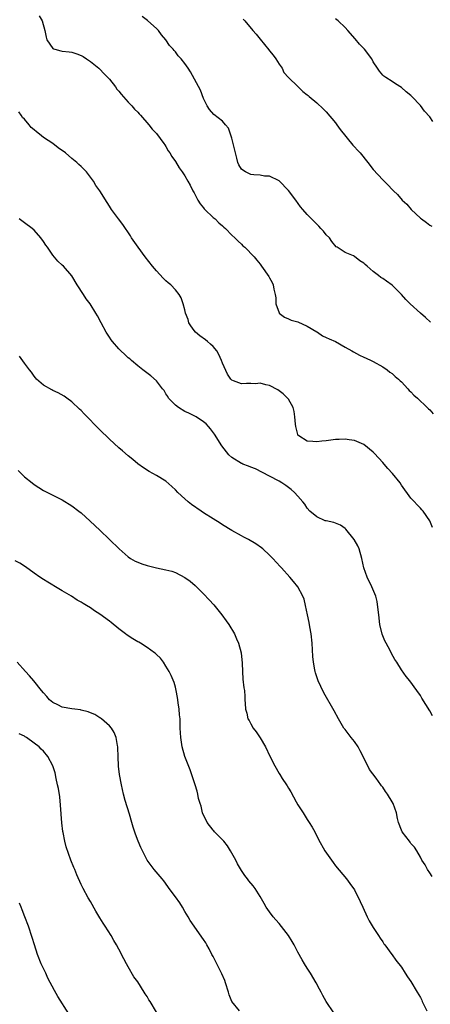
# Model space of a CAD drawing. Units: inches. Extents: x 2616000 to 2619000, y 1533000 to 1536000.
# Drawn here: x 2616734 to 2616821, y 1533106 to 1533315 of the extents above; entities that cross this region are included whole.
import ezdxf

# ---------------------------------------------------------------- set-up
doc = ezdxf.new("R2010")
doc.units = ezdxf.units.IN
doc.header["$MEASUREMENT"] = 0
doc.layers.add('LD26161533_10ft', color=92, linetype='Continuous')

msp = doc.modelspace()

# ---------------------------------------------------------------- linework, layer by layer
at = {"layer": 'LD26161533_10ft'}
for points, elevation in [([(2616738.1, 1533316.1), (2616738.76, 1533315), (2616739.29, 1533313), (2616739.56, 1533311.56), (2616739.73, 1533311), (2616741, 1533309.17), (2616741.1, 1533309.1), (2616741.41, 1533309), (2616742.68, 1533308.68), (2616743, 1533308.63), (2616744.44, 1533308.44), (2616745, 1533308.35), (2616746.06, 1533308.05), (2616747, 1533307.67), (2616747.44, 1533307.44), (2616748.14, 1533307), (2616749, 1533306.39), (2616750.72, 1533305), (2616751, 1533304.77), (2616751.84, 1533303.84), (2616752.69, 1533303), (2616753, 1533302.67), (2616754.27, 1533301), (2616754.57, 1533300.57), (2616755, 1533300.11), (2616755.46, 1533299.46), (2616757, 1533297.77), (2616757.74, 1533297), (2616758.31, 1533296.31), (2616759, 1533295.66), (2616759.31, 1533295.31), (2616759.61, 1533295), (2616761.33, 1533293), (2616762.07, 1533292.07), (2616763, 1533291.11), (2616764.56, 1533289), (2616764.74, 1533288.74), (2616765, 1533288.38), (2616765.48, 1533287.48), (2616765.81, 1533287), (2616766.23, 1533286.23), (2616767, 1533285.18), (2616767.82, 1533283.82), (2616768.44, 1533283), (2616769, 1533282.13), (2616769.66, 1533281), (2616770.14, 1533280.14), (2616770.73, 1533279), (2616771, 1533278.56), (2616771.8, 1533277), (2616772.24, 1533276.24), (2616773, 1533275.36), (2616773.14, 1533275.14), (2616773.28, 1533275), (2616775, 1533273.34), (2616775.43, 1533273), (2616776.21, 1533272.21), (2616777, 1533271.57), (2616777.29, 1533271.29), (2616777.66, 1533271), (2616779, 1533269.59), (2616779.65, 1533269), (2616780.3, 1533268.3), (2616781, 1533267.67), (2616781.33, 1533267.33), (2616781.77, 1533267), (2616783.72, 1533265), (2616784.28, 1533264.28), (2616785, 1533263.41), (2616785.31, 1533263), (2616786.82, 1533260.82), (2616787, 1533260.53), (2616787.55, 1533259.55), (2616787.76, 1533259), (2616787.91, 1533258.09), (2616788.21, 1533257), (2616788.29, 1533256.29), (2616788.34, 1533255), (2616789, 1533253.12), (2616789.03, 1533253.03), (2616789.06, 1533253), (2616790.16, 1533252.16), (2616791, 1533251.8), (2616791.54, 1533251.54), (2616793, 1533251.17), (2616795, 1533250.26), (2616797, 1533249.07), (2616797.15, 1533249), (2616798.24, 1533248.24), (2616799, 1533247.84), (2616799.61, 1533247.61), (2616800.97, 1533247), (2616803, 1533245.83), (2616804.48, 1533245), (2616804.8, 1533244.8), (2616806.1, 1533244.1), (2616807, 1533243.71), (2616807.48, 1533243.48), (2616808.57, 1533243), (2616809, 1533242.78), (2616811, 1533241.63), (2616811.94, 1533241), (2616812.53, 1533240.53), (2616813, 1533240.21), (2616813.62, 1533239.62), (2616814.39, 1533239), (2616814.69, 1533238.69), (2616815, 1533238.43), (2616816.37, 1533237), (2616816.65, 1533236.65), (2616817, 1533236.35), (2616817.62, 1533235.62), (2616818.38, 1533235), (2616820.47, 1533233), (2616820.72, 1533232.72), (2616821, 1533232.49), (2616821.7, 1533231.7)], 8420), ([(2616821.14, 1533251.14), (2616820.08, 1533252.08), (2616819.02, 1533253), (2616816.8, 1533255), (2616815.92, 1533255.92), (2616814.98, 1533256.98), (2616813, 1533258.97), (2616811.82, 1533259.82), (2616811, 1533260.38), (2616810.61, 1533260.61), (2616810.11, 1533261), (2616809, 1533261.88), (2616807.67, 1533263), (2616807.31, 1533263.31), (2616807, 1533263.64), (2616806.12, 1533264.12), (2616805, 1533265.07), (2616804.82, 1533265.18), (2616803, 1533265.89), (2616801.32, 1533267), (2616801.11, 1533267.11), (2616800.21, 1533268.21), (2616799.68, 1533269), (2616799, 1533269.66), (2616798.44, 1533270.44), (2616797.9, 1533271), (2616797.47, 1533271.47), (2616797, 1533271.91), (2616796.49, 1533272.49), (2616795.91, 1533273), (2616795, 1533273.97), (2616794.08, 1533275), (2616793.59, 1533275.59), (2616792.59, 1533277), (2616791, 1533279.07), (2616789, 1533281.07), (2616787, 1533282.06), (2616785.89, 1533282.11), (2616785, 1533282.28), (2616783.65, 1533282.35), (2616783, 1533282.46), (2616781.89, 1533283), (2616781.32, 1533283.32), (2616781, 1533283.59), (2616780.46, 1533284.46), (2616780.26, 1533285), (2616780.07, 1533285.93), (2616779.75, 1533287), (2616779.29, 1533289), (2616779, 1533290.12), (2616778.73, 1533291), (2616778.25, 1533292.25), (2616777.64, 1533293), (2616777, 1533293.72), (2616775.15, 1533295.15), (2616774.22, 1533296.22), (2616773.73, 1533297), (2616773, 1533298.57), (2616772.34, 1533300.34), (2616770.21, 1533304.21), (2616769.68, 1533305), (2616769, 1533305.95), (2616768.2, 1533307), (2616767.61, 1533307.61), (2616767, 1533308.47), (2616766.74, 1533308.74), (2616766.54, 1533309), (2616765.78, 1533309.78), (2616765, 1533311.03), (2616764.07, 1533312.07), (2616763.43, 1533313), (2616763, 1533313.42), (2616761.18, 1533315), (2616761.07, 1533315.07), (2616759.93, 1533315.93)], 8430), ([(2616781.41, 1533315.41), (2616781.75, 1533315), (2616783.42, 1533313), (2616784.17, 1533312.17), (2616785, 1533311.13), (2616786.86, 1533308.86), (2616787, 1533308.66), (2616787.74, 1533307.74), (2616788.29, 1533307), (2616789, 1533305.84), (2616789.64, 1533305), (2616790.04, 1533304.04), (2616790.99, 1533302.99), (2616793, 1533301.09), (2616794.05, 1533300.05), (2616795, 1533299.36), (2616795.17, 1533299.17), (2616795.36, 1533299), (2616797, 1533297.66), (2616798.34, 1533296.34), (2616799, 1533295.76), (2616801, 1533293.37), (2616801.27, 1533293), (2616801.96, 1533291.96), (2616804.67, 1533288.67), (2616805, 1533288.33), (2616805.62, 1533287.62), (2616806.2, 1533287), (2616807.86, 1533285), (2616809, 1533283.51), (2616811, 1533281.32), (2616812.19, 1533280.19), (2616813, 1533279.27), (2616813.26, 1533279), (2616814.16, 1533278.16), (2616815.16, 1533277), (2616816.13, 1533276.13), (2616817.07, 1533275), (2616819, 1533273.18), (2616819.21, 1533273), (2616820.27, 1533272.27), (2616821, 1533271.72), (2616821.45, 1533271.45)], 8440), ([(2616821.65, 1533293.65), (2616821, 1533294.64), (2616819.9, 1533295.9), (2616819, 1533297.04), (2616817.2, 1533299), (2616817, 1533299.2), (2616816, 1533300), (2616815, 1533300.91), (2616813.69, 1533301.69), (2616813, 1533302.17), (2616811.65, 1533303), (2616811.26, 1533303.26), (2616811, 1533303.52), (2616810.33, 1533304.33), (2616809.91, 1533305), (2616809, 1533306.36), (2616808.67, 1533307), (2616807.11, 1533309), (2616806.07, 1533310.07), (2616805.19, 1533311.19), (2616803.62, 1533313), (2616803, 1533313.63), (2616801.53, 1533315), (2616801, 1533315.47)], 8450), ([(2616821.55, 1533207.55), (2616820.98, 1533208.98), (2616819.57, 1533211), (2616819.31, 1533211.31), (2616819, 1533211.63), (2616817, 1533213.79), (2616815, 1533216.53), (2616814.68, 1533217), (2616813.11, 1533219), (2616812.1, 1533220.1), (2616811.3, 1533221), (2616811, 1533221.36), (2616809.26, 1533223.26), (2616809, 1533223.55), (2616807, 1533225.15), (2616805, 1533226), (2616803.87, 1533226.13), (2616803, 1533226.29), (2616801.78, 1533226.22), (2616801, 1533226.21), (2616799, 1533225.96), (2616798.11, 1533225.89), (2616797, 1533225.73), (2616796.17, 1533225.83), (2616795, 1533225.9), (2616793.17, 1533227), (2616793.09, 1533227.09), (2616793, 1533227.29), (2616792.53, 1533229), (2616792.5, 1533229.5), (2616792.36, 1533231), (2616792.18, 1533232.18), (2616791.99, 1533233), (2616791, 1533234.77), (2616790.83, 1533235), (2616789.88, 1533235.89), (2616789, 1533236.55), (2616788.73, 1533236.73), (2616787, 1533237.67), (2616786.17, 1533237.83), (2616785, 1533238.14), (2616783.97, 1533238.03), (2616783, 1533238.07), (2616782.08, 1533238.08), (2616781, 1533238.04), (2616779.31, 1533238.69), (2616779, 1533238.79), (2616778.79, 1533239), (2616778.08, 1533240.08), (2616777, 1533242.45), (2616776.79, 1533243), (2616776.22, 1533244.22), (2616775.79, 1533245), (2616775, 1533245.94), (2616774.46, 1533246.46), (2616773.84, 1533247), (2616773.37, 1533247.37), (2616772.19, 1533248.19), (2616771.28, 1533249), (2616771, 1533249.35), (2616770.31, 1533250.31), (2616769.86, 1533251), (2616769.7, 1533251.7), (2616769.16, 1533253), (2616769, 1533253.75), (2616768.66, 1533255), (2616768.24, 1533256.24), (2616767.8, 1533257), (2616767, 1533257.94), (2616766.02, 1533259), (2616765.46, 1533259.46), (2616765, 1533259.9), (2616764.41, 1533260.41), (2616763, 1533262), (2616762.15, 1533263), (2616760.6, 1533265), (2616759.1, 1533267), (2616757.72, 1533269), (2616757.44, 1533269.44), (2616755.83, 1533271.83), (2616754.93, 1533273), (2616753.47, 1533275), (2616753, 1533275.71), (2616752.52, 1533276.52), (2616750.97, 1533278.97), (2616750.13, 1533280.13), (2616749.59, 1533281), (2616749, 1533281.87), (2616748.11, 1533283), (2616747.55, 1533283.55), (2616747, 1533284.16), (2616746.53, 1533284.53), (2616746.09, 1533285), (2616745, 1533285.83), (2616743.66, 1533287), (2616742.1, 1533288.1), (2616740.96, 1533289), (2616739, 1533290.28), (2616738.16, 1533291), (2616737.49, 1533291.49), (2616737, 1533291.93), (2616736.4, 1533292.4), (2616735.96, 1533293), (2616735, 1533294.16), (2616734.56, 1533294.56), (2616734.29, 1533295), (2616733.76, 1533295.76)], 8410), ([(2616821.6, 1533167.6), (2616821, 1533168.69), (2616819.34, 1533171.34), (2616819, 1533171.93), (2616818.27, 1533173), (2616816.76, 1533175), (2616815.97, 1533175.97), (2616815, 1533177.39), (2616814, 1533179), (2616813.59, 1533179.59), (2616812.85, 1533180.85), (2616812.57, 1533181.43), (2616811.73, 1533183), (2616811.48, 1533183.48), (2616810.92, 1533184.92), (2616810.41, 1533187), (2616810.15, 1533189), (2616810.06, 1533190.06), (2616809.83, 1533191.83), (2616809.54, 1533193), (2616808.72, 1533195), (2616807.7, 1533197), (2616807, 1533198.98), (2616806.59, 1533201), (2616805.99, 1533203), (2616805.69, 1533203.69), (2616804.98, 1533205), (2616803.19, 1533207.19), (2616803, 1533207.35), (2616802.02, 1533208.02), (2616800.61, 1533208.61), (2616799, 1533208.94), (2616798.82, 1533209), (2616797, 1533209.8), (2616795.54, 1533211), (2616795, 1533211.64), (2616794.49, 1533212.49), (2616794.08, 1533213), (2616793, 1533214.23), (2616792.26, 1533215), (2616791.6, 1533215.6), (2616790.44, 1533216.44), (2616789.6, 1533217), (2616789, 1533217.37), (2616787, 1533218.45), (2616783.97, 1533219.97), (2616783, 1533220.33), (2616782.55, 1533220.55), (2616781.31, 1533221), (2616781.1, 1533221.1), (2616781, 1533221.13), (2616779, 1533222.37), (2616778.33, 1533223), (2616776.85, 1533224.85), (2616775.32, 1533227.32), (2616774.46, 1533228.46), (2616774.01, 1533229), (2616773.52, 1533229.52), (2616773, 1533229.96), (2616771.4, 1533231), (2616771.15, 1533231.15), (2616769.83, 1533231.83), (2616769, 1533232.17), (2616767.64, 1533233), (2616767, 1533233.53), (2616765.55, 1533235), (2616765.37, 1533235.37), (2616765, 1533235.91), (2616764.59, 1533236.59), (2616764.25, 1533237), (2616763, 1533238.67), (2616761.76, 1533239.76), (2616760.07, 1533241), (2616759, 1533241.85), (2616757.66, 1533243), (2616757.32, 1533243.32), (2616757, 1533243.56), (2616756.27, 1533244.27), (2616755.45, 1533245), (2616755, 1533245.44), (2616753.66, 1533247), (2616753.38, 1533247.38), (2616753, 1533247.95), (2616752.33, 1533249), (2616751.23, 1533251), (2616750.46, 1533252.46), (2616750.15, 1533253), (2616748.89, 1533255), (2616748.06, 1533256.06), (2616747.51, 1533257), (2616746.18, 1533259), (2616745, 1533260.93), (2616743.22, 1533263), (2616743, 1533263.23), (2616742.08, 1533264.08), (2616741, 1533265.32), (2616739.83, 1533267), (2616739.47, 1533267.47), (2616739, 1533268.19), (2616738.42, 1533269), (2616737, 1533270.6), (2616736.6, 1533271), (2616735, 1533272.21), (2616733.85, 1533273)], 8400), ([(2616821.49, 1533133.49), (2616821, 1533134.27), (2616820.51, 1533135), (2616819.99, 1533135.99), (2616819.32, 1533137), (2616819, 1533137.62), (2616818.24, 1533139), (2616817.74, 1533139.74), (2616817, 1533140.53), (2616816.81, 1533140.81), (2616816.66, 1533141), (2616815.16, 1533143), (2616815, 1533143.35), (2616814.39, 1533145), (2616814.17, 1533145.83), (2616813.9, 1533147), (2616813.19, 1533149), (2616813, 1533149.35), (2616812.01, 1533151), (2616811.57, 1533151.57), (2616811, 1533152.48), (2616810.76, 1533152.76), (2616810.62, 1533153), (2616809.61, 1533154.39), (2616808.23, 1533156.23), (2616806.83, 1533159), (2616806.21, 1533160.21), (2616805.77, 1533161), (2616805, 1533162.13), (2616804.34, 1533163), (2616803, 1533164.68), (2616802.77, 1533165), (2616801.59, 1533167), (2616800.69, 1533168.69), (2616798.5, 1533172.5), (2616797.84, 1533173.84), (2616797.34, 1533175), (2616796.74, 1533176.74), (2616796.68, 1533177), (2616796.63, 1533177.38), (2616796.31, 1533179), (2616796.19, 1533180.19), (2616796.01, 1533183), (2616795.79, 1533185), (2616795.52, 1533186.48), (2616795.39, 1533187.39), (2616795.02, 1533189), (2616794.63, 1533191), (2616794.33, 1533192.33), (2616794.07, 1533193), (2616792.98, 1533195), (2616792.1, 1533196.1), (2616791.3, 1533197), (2616789.49, 1533199), (2616789.26, 1533199.26), (2616787.68, 1533201), (2616787, 1533201.69), (2616785.57, 1533203), (2616785.26, 1533203.26), (2616784.08, 1533204.08), (2616782.52, 1533205), (2616781.54, 1533205.54), (2616781, 1533205.81), (2616779, 1533206.93), (2616777, 1533208.13), (2616776.47, 1533208.47), (2616775, 1533209.39), (2616773, 1533210.67), (2616772.49, 1533211), (2616770.42, 1533212.42), (2616769.71, 1533213), (2616769, 1533213.61), (2616767.55, 1533215), (2616767, 1533215.57), (2616766.22, 1533216.22), (2616765, 1533217.35), (2616763, 1533218.6), (2616761.41, 1533219.41), (2616760.2, 1533220.2), (2616759, 1533221.05), (2616757.95, 1533221.95), (2616757, 1533222.73), (2616755.8, 1533223.8), (2616755, 1533224.47), (2616753, 1533226.28), (2616752.29, 1533227), (2616751.61, 1533227.61), (2616751, 1533228.25), (2616750.62, 1533228.62), (2616750.29, 1533229), (2616749.64, 1533229.64), (2616749, 1533230.33), (2616748.3, 1533231), (2616747.66, 1533231.66), (2616747, 1533232.38), (2616746.65, 1533232.65), (2616745, 1533234.24), (2616743.95, 1533235), (2616743.39, 1533235.39), (2616742.1, 1533236.1), (2616741, 1533236.6), (2616740.76, 1533236.76), (2616739, 1533237.77), (2616737.55, 1533239), (2616737.31, 1533239.31), (2616737, 1533239.64), (2616736.48, 1533240.48), (2616736.06, 1533241), (2616735, 1533242.44), (2616733.88, 1533243.88)], 8390), ([(2616733.65, 1533219.65), (2616734.27, 1533219), (2616735, 1533218.32), (2616736.57, 1533217), (2616737, 1533216.66), (2616739, 1533215.42), (2616743, 1533213.44), (2616745, 1533212.17), (2616746.54, 1533211), (2616747, 1533210.64), (2616748.92, 1533208.92), (2616750.96, 1533206.96), (2616753, 1533205.04), (2616755.05, 1533203), (2616757, 1533201.31), (2616757.47, 1533201), (2616758.44, 1533200.44), (2616759, 1533200.2), (2616759.87, 1533199.87), (2616761, 1533199.5), (2616763, 1533199.02), (2616765, 1533198.6), (2616766.26, 1533198.26), (2616767, 1533198), (2616769, 1533196.98), (2616770.14, 1533196.14), (2616771.23, 1533195.23), (2616773, 1533193.47), (2616774.18, 1533192.18), (2616775.13, 1533191.13), (2616776.87, 1533189), (2616777.76, 1533187.76), (2616778.34, 1533187), (2616779.53, 1533185), (2616779.95, 1533183.95), (2616780.37, 1533183), (2616780.94, 1533181), (2616781.19, 1533178.81), (2616781.23, 1533177), (2616781.35, 1533175.35), (2616781.55, 1533173.55), (2616781.64, 1533173), (2616781.71, 1533171.71), (2616781.77, 1533171), (2616781.8, 1533170.2), (2616781.89, 1533169), (2616782.17, 1533168.17), (2616782.4, 1533167), (2616782.63, 1533166.63), (2616783, 1533165.92), (2616783.53, 1533165), (2616784.18, 1533164.18), (2616785, 1533162.96), (2616786.11, 1533161), (2616787.04, 1533159.04), (2616788.11, 1533157), (2616789, 1533155.39), (2616789.15, 1533155.15), (2616789.69, 1533154.31), (2616790.56, 1533153), (2616790.75, 1533152.75), (2616791, 1533152.29), (2616791.5, 1533151.5), (2616792.61, 1533149.39), (2616793, 1533148.7), (2616793.67, 1533147.67), (2616794.09, 1533147), (2616795, 1533145.64), (2616795.41, 1533145), (2616796.01, 1533144.01), (2616796.58, 1533143), (2616797.38, 1533141.38), (2616798.74, 1533139), (2616800.11, 1533137), (2616800.5, 1533136.5), (2616801, 1533135.82), (2616803.32, 1533133), (2616804.05, 1533132.05), (2616805, 1533130.68), (2616806.24, 1533128.24), (2616806.77, 1533127), (2616807.68, 1533125), (2616808.12, 1533124.12), (2616809, 1533122.68), (2616810.14, 1533121), (2616810.44, 1533120.44), (2616811, 1533119.65), (2616811.26, 1533119.25), (2616811.47, 1533119), (2616812.95, 1533116.95), (2616813, 1533116.9), (2616813.77, 1533115.77), (2616815, 1533114.28), (2616815.8, 1533113), (2616816.27, 1533112.27), (2616817, 1533111.25), (2616818.3, 1533109), (2616819, 1533107.88), (2616819.28, 1533107.28), (2616819.37, 1533107), (2616820.36, 1533105)], 8380), ([(2616800.64, 1533104.64), (2616799.02, 1533107.02), (2616798.29, 1533108.29), (2616797.92, 1533109), (2616797.59, 1533109.59), (2616796.86, 1533111), (2616795.7, 1533113), (2616795, 1533114.05), (2616794.43, 1533115), (2616793.88, 1533115.88), (2616793, 1533117.47), (2616792.19, 1533119), (2616791.76, 1533119.76), (2616791, 1533121.02), (2616789, 1533123.57), (2616788.32, 1533124.32), (2616787.75, 1533125), (2616787, 1533126.01), (2616786.3, 1533127), (2616785.81, 1533127.81), (2616785, 1533129.28), (2616783.93, 1533131), (2616783.53, 1533131.53), (2616782.62, 1533132.62), (2616782.34, 1533133), (2616781.72, 1533133.72), (2616781, 1533134.78), (2616780.18, 1533136.18), (2616779.81, 1533137), (2616779, 1533138.46), (2616778.72, 1533139), (2616778.03, 1533140.03), (2616777.25, 1533141), (2616775.33, 1533143), (2616775.19, 1533143.19), (2616775, 1533143.36), (2616773.74, 1533145), (2616772.78, 1533147), (2616772.46, 1533148.46), (2616772.24, 1533149), (2616771.94, 1533150.06), (2616771.76, 1533151), (2616771.62, 1533151.62), (2616771.19, 1533153), (2616770.12, 1533156.12), (2616769.03, 1533159), (2616768.47, 1533161), (2616768.15, 1533163), (2616768.04, 1533165), (2616768.04, 1533165.96), (2616767.98, 1533167), (2616767.84, 1533167.84), (2616767.79, 1533169), (2616767.61, 1533170.39), (2616767.5, 1533171), (2616767.46, 1533171.46), (2616767.17, 1533173), (2616767, 1533173.72), (2616766.72, 1533174.71), (2616766.14, 1533176.14), (2616765.68, 1533177), (2616765, 1533178.15), (2616764.45, 1533179), (2616763.82, 1533179.82), (2616763, 1533180.6), (2616762.81, 1533180.81), (2616762.58, 1533181), (2616761, 1533182.11), (2616759.57, 1533183), (2616759.22, 1533183.22), (2616759, 1533183.32), (2616757.96, 1533183.96), (2616756.74, 1533184.74), (2616756.44, 1533185), (2616755, 1533186.08), (2616753.39, 1533187.39), (2616753, 1533187.66), (2616751, 1533189.14), (2616749.86, 1533189.86), (2616749, 1533190.48), (2616748.16, 1533191), (2616747.43, 1533191.43), (2616747, 1533191.73), (2616746.17, 1533192.17), (2616744.95, 1533193), (2616743, 1533194.15), (2616741.19, 1533195.19), (2616741, 1533195.32), (2616739.94, 1533195.94), (2616739, 1533196.52), (2616738.26, 1533197), (2616737, 1533197.87), (2616735.18, 1533199.18), (2616733.97, 1533199.97), (2616733, 1533200.5)], 8370), ([(2616780.58, 1533105), (2616779, 1533107), (2616778.44, 1533108.44), (2616778.24, 1533109), (2616777.66, 1533111), (2616777.48, 1533111.48), (2616776.89, 1533112.89), (2616775.78, 1533115), (2616775.53, 1533115.53), (2616775, 1533116.56), (2616774.74, 1533117), (2616774.16, 1533118.16), (2616773.67, 1533119), (2616773.44, 1533119.44), (2616773, 1533120.19), (2616770.17, 1533124.17), (2616769.68, 1533125), (2616769, 1533126.11), (2616768.5, 1533127), (2616767.93, 1533127.93), (2616767, 1533129.23), (2616765.69, 1533131), (2616765.41, 1533131.41), (2616764.57, 1533132.57), (2616764.16, 1533133), (2616762.51, 1533135), (2616760.99, 1533137), (2616759.68, 1533139.68), (2616759.07, 1533141), (2616758.51, 1533142.51), (2616758.01, 1533144.01), (2616757.75, 1533145), (2616757.26, 1533146.74), (2616756.34, 1533149.66), (2616755.96, 1533151), (2616755.53, 1533153), (2616755.15, 1533155.15), (2616754.93, 1533156.93), (2616754.84, 1533159), (2616754.8, 1533160.8), (2616754.78, 1533161), (2616754.69, 1533161.31), (2616754.42, 1533163), (2616754.04, 1533164.04), (2616753.42, 1533165), (2616753, 1533165.46), (2616751.35, 1533167), (2616751.14, 1533167.14), (2616751, 1533167.2), (2616749.89, 1533167.89), (2616749, 1533168.23), (2616748.46, 1533168.46), (2616747, 1533168.82), (2616746.85, 1533168.86), (2616745.67, 1533169), (2616745, 1533169.1), (2616743, 1533169.47), (2616742.07, 1533169.93), (2616741, 1533170.41), (2616740.3, 1533171), (2616739.7, 1533171.7), (2616739, 1533172.45), (2616738.61, 1533173), (2616736.98, 1533175), (2616736.07, 1533176.07), (2616735.2, 1533177), (2616733.39, 1533179)], 8360), ([(2616763, 1533104.74), (2616761.64, 1533107), (2616761.39, 1533107.39), (2616761, 1533108.07), (2616760.61, 1533108.61), (2616760.38, 1533109), (2616759, 1533111.17), (2616758.21, 1533112.21), (2616757, 1533114.36), (2616756.61, 1533115), (2616756.04, 1533116.04), (2616755, 1533118.11), (2616754.51, 1533119), (2616753.94, 1533119.94), (2616753.38, 1533121), (2616752.11, 1533123), (2616751.64, 1533123.64), (2616751, 1533124.78), (2616750.14, 1533126.14), (2616749, 1533128.19), (2616748.51, 1533129), (2616747.43, 1533131), (2616747, 1533131.85), (2616746.09, 1533133.91), (2616745.63, 1533135), (2616745.46, 1533135.46), (2616744.8, 1533137), (2616743.8, 1533139.8), (2616743.51, 1533141), (2616743.17, 1533142.83), (2616743.1, 1533143.1), (2616742.9, 1533144.9), (2616742.63, 1533148.63), (2616742.44, 1533150.44), (2616742.17, 1533152.17), (2616742, 1533153), (2616741.7, 1533154.3), (2616741.49, 1533155.49), (2616741.01, 1533157.01), (2616739.92, 1533159), (2616739, 1533160.08), (2616738.53, 1533160.53), (2616738.09, 1533161), (2616737, 1533161.84), (2616735.43, 1533163), (2616735.14, 1533163.14), (2616735, 1533163.27), (2616733.82, 1533163.82)], 8350), ([(2616744.37, 1533104.37), (2616742.06, 1533108.06), (2616741.33, 1533109.33), (2616739.94, 1533111.94), (2616739.48, 1533113), (2616738.54, 1533115), (2616737.72, 1533117), (2616737.07, 1533119), (2616736.61, 1533120.61), (2616735.79, 1533123), (2616735.07, 1533125), (2616734.46, 1533126.46), (2616734.27, 1533127), (2616733.88, 1533127.88)], 8340)]:
    msp.add_lwpolyline(points, dxfattribs=dict(at, elevation=elevation))

doc.saveas('drawing.dxf')
